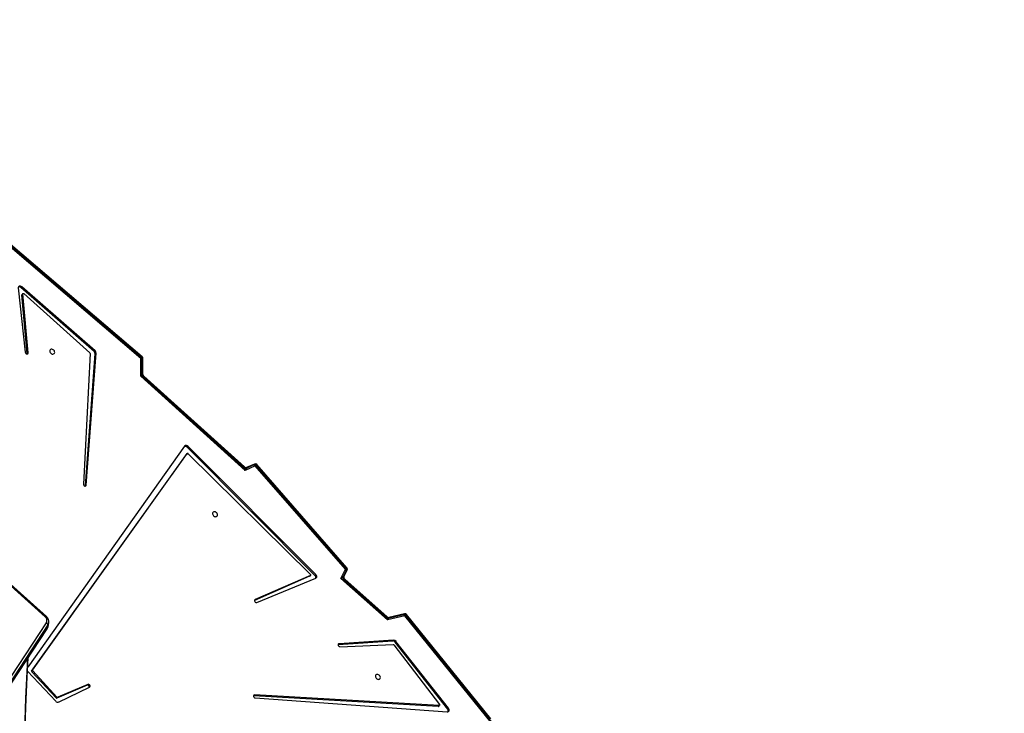
# Model space of a CAD drawing. Units: millimetres. Extents: x 5693 to 12807, y -656 to 2254.
# Drawn here: x 8029 to 8178, y 670 to 775 of the extents above; entities that cross this region are included whole.
import ezdxf

# ---------------------------------------------------------------- set-up
doc = ezdxf.new("R2010")
doc.units = ezdxf.units.MM
doc.header["$LTSCALE"] = 100
doc.header["$PDSIZE"] = -1
doc.layers.add('VP-DIM', color=7, linetype='Continuous')
doc.layers.add('VP-EQ', color=7, linetype='Continuous', true_color=0x8a3492)
doc.dimstyles.new('Strefa', dxfattribs={"dimtxt": 14, "dimasz": 20, "dimexe": 20, "dimexo": 50, "dimgap": 20, "dimtad": 0, "dimdec": 0, "dimzin": 0, "dimdsep": 46, "dimtxsty": 'Standard', "dimcen": 0.09, "dimadec": 0, "dimazin": 0, "dimtfac": 1, "dimtdec": 4, "dimtofl": 0, "dimtmove": 0, "dimatfit": 3, "dimfxl": 70, "dimfxlon": 1, "dimtolj": 1, "dimtzin": 0, "dimarcsym": 0})

# ---------------------------------------------------------------- blocks, each defined once
blk = doc.blocks.new('*D21')
at = {"layer": 'Defpoints', "color": 0}
for p in [(9076.85, 2204.49), (6673.87, 1562.09), (9076.85, 606.89)]:
    blk.add_point(p, dxfattribs=at)
at = {"layer": 'VP-DIM', "color": 0, "lineweight": -2}
for p, q in [((6673.87, 2104.49), (6673.87, 2254.49)), ((9076.85, 2104.49), (9076.85, 2254.49)), ((6723.87, 2204.49), (7758.92, 2204.49)), ((9026.85, 2204.49), (7973.92, 2204.49))]:
    blk.add_line(p, q, dxfattribs=at)
at = {"layer": 'VP-DIM', "color": 0}
for points in [[(6723.87, 2212.83), (6723.87, 2196.16), (6673.87, 2204.49)], [(9026.85, 2196.16), (9026.85, 2212.83), (9076.85, 2204.49)]]:
    blk.add_solid(points, dxfattribs=at)
at = {"layer": 'VP-DIM', "color": 0, "insert": (7866.42, 2204.49), "char_height": 50, "attachment_point": 5}
blk.add_mtext('\\A1;2403', dxfattribs=at)
blk = doc.blocks.new('*D22')
at = {"layer": 'Defpoints', "color": 0}
for p in [(6829.98, 1717.34), (7271.05, -656.41), (9500.85, -656.41)]:
    blk.add_point(p, dxfattribs=at)
at = {"layer": 'VP-DIM', "color": 0, "lineweight": -2}
for p, q in [((9400.85, 1717.34), (9550.85, 1717.34)), ((9500.85, 1667.34), (9500.85, 642.13)), ((9500.85, -606.41), (9500.85, 418.8)), ((9400.85, -656.41), (9550.85, -656.41))]:
    blk.add_line(p, q, dxfattribs=at)
at = {"layer": 'VP-DIM', "color": 0}
for points in [[(9509.18, 1667.34), (9492.52, 1667.34), (9500.85, 1717.34)], [(9492.52, -606.41), (9509.18, -606.41), (9500.85, -656.41)]]:
    blk.add_solid(points, dxfattribs=at)
at = {"layer": 'VP-DIM', "color": 0, "insert": (9500.85, 530.46), "char_height": 50, "attachment_point": 5, "rotation": 90}
blk.add_mtext('\\A1;2374', dxfattribs=at)
blk = doc.blocks.new('*D23')
at = {"layer": 'Defpoints', "color": 0}
for p in [(6900.6, 1546.03), (7293.95, -456.41), (9284.85, -456.41)]:
    blk.add_point(p, dxfattribs=at)
at = {"layer": 'VP-DIM', "color": 0, "lineweight": -2}
for p, q in [((9184.85, 1546.03), (9334.85, 1546.03)), ((9284.85, 1496.03), (9284.85, 643.68)), ((9284.85, -406.41), (9284.85, 437.01)), ((9184.85, -456.41), (9334.85, -456.41))]:
    blk.add_line(p, q, dxfattribs=at)
at = {"layer": 'VP-DIM', "color": 0}
for points in [[(9293.18, 1496.03), (9276.52, 1496.03), (9284.85, 1546.03)], [(9276.52, -406.41), (9293.18, -406.41), (9284.85, -456.41)]]:
    blk.add_solid(points, dxfattribs=at)
at = {"layer": 'VP-DIM', "color": 0, "insert": (9284.85, 540.34), "char_height": 50, "attachment_point": 5, "rotation": 90}
blk.add_mtext('\\A1;2002', dxfattribs=at)
blk = doc.blocks.new('*D24')
at = {"layer": 'Defpoints', "color": 0}
for p in [(8905.5, 1964.13), (6845.22, 1491.02), (8905.5, 677.93)]:
    blk.add_point(p, dxfattribs=at)
at = {"layer": 'VP-DIM', "color": 0, "lineweight": -2}
for p, q in [((6845.22, 1864.13), (6845.22, 2014.13)), ((8905.5, 1864.13), (8905.5, 2014.13)), ((6895.22, 1964.13), (7740.75, 1964.13)), ((8855.5, 1964.13), (7947.42, 1964.13))]:
    blk.add_line(p, q, dxfattribs=at)
at = {"layer": 'VP-DIM', "color": 0}
for points in [[(6895.22, 1972.47), (6895.22, 1955.8), (6845.22, 1964.13)], [(8855.5, 1955.8), (8855.5, 1972.47), (8905.5, 1964.13)]]:
    blk.add_solid(points, dxfattribs=at)
at = {"layer": 'VP-DIM', "color": 0, "insert": (7844.08, 1964.13), "char_height": 50, "attachment_point": 5}
blk.add_mtext('\\A1;2060', dxfattribs=at)
blk = doc.blocks.new('306022')
at = {"layer": 'VP-EQ', "color": 0, "linetype": 'Continuous', "lineweight": 25}
for p, q in [((17842.02, 1322.12), (17822.06, 1339.16)), ((17841.96, 1322.03), (17822.06, 1339.01)), ((17842.11, 1322.18), (17822.07, 1339.3)), ((17842.17, 1322.28), (17822.13, 1339.39)), ((17823.28, 1332.77), (17824.36, 1322.99)), ((17823.7, 1332.82), (17823.83, 1332.96)), ((17834.84, 1323.09), (17823.7, 1332.82)), ((17834.98, 1323.22), (17823.83, 1332.96)), ((17823.87, 1331.73), (17824.01, 1331.86)), ((17824.67, 1322.78), (17823.87, 1331.73)), ((17824.02, 1331.92), (17823.89, 1331.78)), ((17824.8, 1322.92), (17824.01, 1331.86)), ((17824.14, 1331.91), (17834.19, 1322.88)), ((17824.67, 1322.78), (17824.8, 1322.92)), ((17824.67, 1322.73), (17824.67, 1322.78)), ((17834.23, 1322.79), (17833.2, 1302.92)), ((17833.51, 1302.65), (17835, 1322.73)), ((17833.65, 1302.78), (17835.14, 1322.86)), ((17834.84, 1323.09), (17834.98, 1323.22)), ((17835, 1322.73), (17835.14, 1322.86)), ((17841.94, 1319.34), (17841.96, 1322.03)), ((17842.11, 1321.99), (17842.11, 1322.18)), ((17842.26, 1319.63), (17842.27, 1322.04)), ((17842.11, 1319.62), (17842.12, 1321.89)), ((17857.8, 1305.02), (17841.94, 1319.34)), ((17857.47, 1305.47), (17842.31, 1319.15)), ((17857.64, 1305.45), (17842.33, 1319.27)), ((17857.71, 1305.54), (17842.4, 1319.36)), ((17848.59, 1308.7), (17824.74, 1275.07)), ((17848.99, 1308.54), (17849.12, 1308.67)), ((17868.42, 1289.03), (17848.99, 1308.54)), ((17868.55, 1289.16), (17849.12, 1308.67)), ((17825.34, 1274.48), (17848.87, 1307.43)), ((17825.48, 1274.61), (17849, 1307.57)), ((17848.87, 1307.43), (17849, 1307.57)), ((17848.87, 1307.43), (17848.88, 1307.44)), ((17849.01, 1307.58), (17848.88, 1307.44)), ((17849.14, 1307.56), (17867.72, 1289.17)), ((17859.34, 1305.7), (17857.8, 1305.02)), ((17859.24, 1305.99), (17858, 1305.44)), ((17859.09, 1305.84), (17858.04, 1305.38)), ((17873.04, 1290), (17859.34, 1305.7)), ((17859.49, 1305.84), (17859.39, 1305.8)), ((17873.13, 1290.07), (17859.43, 1305.76)), ((17873.18, 1290.14), (17859.49, 1305.84)), ((17873.27, 1290.21), (17859.58, 1305.91)), ((17858, 1305.44), (17858, 1305.44)), ((17833.51, 1302.65), (17833.65, 1302.78)), ((17833.51, 1302.63), (17833.51, 1302.65)), ((17827.42, 1282.74), (17818.44, 1290.81)), ((17827.58, 1282.77), (17818.61, 1290.85)), ((17867.72, 1289.04), (17859.32, 1285.35)), ((17867.58, 1288.9), (17867.72, 1289.04)), ((17867.6, 1288.91), (17867.74, 1289.05)), ((17868.42, 1289.03), (17868.55, 1289.16)), ((17872.37, 1288.57), (17873.04, 1290)), ((17872.77, 1288.88), (17873.17, 1289.74)), ((17872.81, 1288.8), (17873.32, 1289.88)), ((17873.14, 1290.05), (17873.18, 1290.14)), ((17867.58, 1288.9), (17859.23, 1285.24)), ((17859.58, 1284.93), (17868.53, 1288.61)), ((17879.44, 1282.28), (17872.37, 1288.57)), ((17872.82, 1288.81), (17872.81, 1288.8)), ((17879.32, 1282.65), (17872.88, 1288.39)), ((17879.17, 1282.67), (17872.91, 1288.24)), ((17879.39, 1282.74), (17872.94, 1288.48)), ((17859.24, 1285.27), (17859.32, 1285.35)), ((17882.02, 1283.2), (17879.66, 1282.64)), ((17881.88, 1283.06), (17879.68, 1282.54)), ((17895.16, 1267.2), (17882.32, 1283.09)), ((17789.21, 1223.4), (17827.59, 1281.83)), ((17827.85, 1281.28), (17827.94, 1281.83)), ((17827.94, 1281.83), (17827.94, 1281.81)), ((17882.08, 1282.9), (17879.44, 1282.28)), ((17895.21, 1266.66), (17882.08, 1282.9)), ((17882.22, 1283.04), (17882.11, 1283.01)), ((17895.31, 1266.71), (17882.18, 1282.95)), ((17895.01, 1267.2), (17882.22, 1283.04)), ((17789.33, 1222.5), (17827.71, 1280.93)), ((17789.35, 1222.54), (17827.72, 1280.97)), ((17827.82, 1281.52), (17789.45, 1223.09)), ((17827.72, 1280.97), (17827.82, 1281.52)), ((17880.24, 1279.06), (17871.96, 1278.5)), ((17871.96, 1278.5), (17872.09, 1278.64)), ((17880.37, 1279.2), (17872.09, 1278.64)), ((17880.24, 1279.06), (17880.37, 1279.2)), ((17880.61, 1278.88), (17880.74, 1279.01)), ((17888.6, 1268.69), (17880.61, 1278.88)), ((17888.74, 1268.82), (17880.74, 1279.01)), ((17871.96, 1278.5), (17871.94, 1278.5)), ((17872.22, 1278.19), (17880.33, 1278.51)), ((17880.42, 1278.46), (17887.34, 1269.38)), ((17824.71, 1274.46), (17829, 1269.9)), ((17825.34, 1274.48), (17825.48, 1274.61)), ((17825.36, 1274.37), (17825.5, 1274.5)), ((17829.05, 1270.4), (17825.36, 1274.37)), ((17829.19, 1270.53), (17825.5, 1274.5)), ((17833.76, 1272.33), (17829.16, 1270.36)), ((17833.89, 1272.46), (17829.3, 1270.5)), ((17829.44, 1269.78), (17834.15, 1272.05)), ((17833.76, 1272.33), (17833.89, 1272.46)), ((17829.05, 1270.4), (17829.19, 1270.53)), ((17829.16, 1270.36), (17829.3, 1270.5)), ((17859.12, 1270.71), (17859.07, 1270.71)), ((17859.12, 1270.71), (17859.25, 1270.85)), ((17887.16, 1269.11), (17859.12, 1270.71)), ((17887.3, 1269.25), (17859.25, 1270.85)), ((17859.33, 1270.4), (17888.54, 1268.29)), ((17887.16, 1269.11), (17887.3, 1269.25)), ((17887.21, 1269.13), (17887.35, 1269.27)), ((17888.6, 1268.69), (17888.74, 1268.82))]:
    blk.add_line(p, q, dxfattribs=at)
at = {"layer": 'VP-EQ', "color": 0, "linetype": 'Continuous', "lineweight": 25, "flags": 128}
for points in [[(17823.83, 1332.96), (17823.74, 1333.02), (17823.64, 1333.06), (17823.54, 1333.07), (17823.45, 1333.06), (17823.37, 1333.01), (17823.32, 1332.95), (17823.29, 1332.86), (17823.28, 1332.77)], [(17824.01, 1331.86), (17824.01, 1331.89), (17824.02, 1331.91), (17824.03, 1331.92), (17824.05, 1331.93), (17824.07, 1331.94), (17824.1, 1331.93), (17824.12, 1331.92), (17824.14, 1331.91)], [(17824.36, 1322.99), (17824.38, 1322.9), (17824.44, 1322.82), (17824.51, 1322.76), (17824.6, 1322.73), (17824.68, 1322.74), (17824.75, 1322.77), (17824.79, 1322.84), (17824.8, 1322.92)], [(17828.47, 1322.72), (17828.58, 1322.71), (17828.68, 1322.73), (17828.76, 1322.78), (17828.82, 1322.86), (17828.85, 1322.96), (17828.84, 1323.07), (17828.8, 1323.19), (17828.73, 1323.29), (17828.63, 1323.38), (17828.52, 1323.43), (17828.41, 1323.46), (17828.3, 1323.46), (17828.21, 1323.42), (17828.14, 1323.35), (17828.1, 1323.26), (17828.09, 1323.15), (17828.11, 1323.04), (17828.17, 1322.93), (17828.25, 1322.83), (17828.36, 1322.76), (17828.47, 1322.72)], [(17842.12, 1321.89), (17842.12, 1321.91), (17842.11, 1321.94), (17842.08, 1321.97), (17842.05, 1321.99), (17842.01, 1322.01), (17841.96, 1322.03)], [(17842.27, 1322.04), (17842.27, 1322.06), (17842.26, 1322.09), (17842.24, 1322.12), (17842.2, 1322.14), (17842.16, 1322.17), (17842.11, 1322.18)], [(17859.09, 1305.84), (17859.12, 1305.85), (17859.15, 1305.85), (17859.19, 1305.84), (17859.23, 1305.81), (17859.27, 1305.78), (17859.31, 1305.74), (17859.34, 1305.7)], [(17859.24, 1305.99), (17859.26, 1305.99), (17859.3, 1305.99), (17859.34, 1305.98), (17859.38, 1305.96), (17859.42, 1305.93), (17859.46, 1305.89), (17859.49, 1305.84)], [(17833.2, 1302.92), (17833.21, 1302.83), (17833.26, 1302.75), (17833.33, 1302.68), (17833.41, 1302.64), (17833.5, 1302.63), (17833.57, 1302.65), (17833.62, 1302.7), (17833.65, 1302.78)], [(17853.22, 1297.98), (17853.34, 1297.96), (17853.44, 1297.99), (17853.52, 1298.04), (17853.58, 1298.12), (17853.6, 1298.22), (17853.59, 1298.33), (17853.55, 1298.45), (17853.48, 1298.55), (17853.39, 1298.63), (17853.28, 1298.69), (17853.17, 1298.72), (17853.06, 1298.72), (17852.96, 1298.68), (17852.89, 1298.61), (17852.85, 1298.52), (17852.84, 1298.41), (17852.87, 1298.3), (17852.93, 1298.19), (17853.01, 1298.09), (17853.11, 1298.02), (17853.22, 1297.98)], [(17867.72, 1289.17), (17867.73, 1289.16), (17867.75, 1289.14), (17867.75, 1289.12), (17867.75, 1289.1), (17867.75, 1289.08), (17867.74, 1289.06), (17867.73, 1289.05), (17867.72, 1289.04)], [(17868.53, 1288.61), (17868.6, 1288.65), (17868.65, 1288.7), (17868.68, 1288.77), (17868.69, 1288.85), (17868.68, 1288.93), (17868.66, 1289.01), (17868.61, 1289.09), (17868.55, 1289.16)], [(17873.17, 1289.74), (17873.18, 1289.77), (17873.18, 1289.81), (17873.17, 1289.85), (17873.15, 1289.89), (17873.12, 1289.93), (17873.08, 1289.97), (17873.04, 1290)], [(17873.32, 1289.88), (17873.33, 1289.91), (17873.33, 1289.95), (17873.32, 1289.99), (17873.3, 1290.03), (17873.26, 1290.07), (17873.23, 1290.11), (17873.18, 1290.14)], [(17867.6, 1288.91), (17867.6, 1288.91), (17867.58, 1288.9)], [(17859.32, 1285.35), (17859.26, 1285.31), (17859.23, 1285.24), (17859.23, 1285.15), (17859.27, 1285.07), (17859.33, 1284.99), (17859.41, 1284.94), (17859.5, 1284.92), (17859.58, 1284.93)], [(17882.22, 1283.04), (17882.19, 1283.09), (17882.16, 1283.13), (17882.13, 1283.16), (17882.1, 1283.19), (17882.06, 1283.2), (17882.03, 1283.2), (17882.02, 1283.2)], [(17827.58, 1282.77), (17827.58, 1282.78), (17827.56, 1282.79), (17827.53, 1282.79), (17827.5, 1282.78), (17827.46, 1282.76), (17827.42, 1282.74)], [(17827.71, 1280.93), (17827.71, 1280.94), (17827.72, 1280.97)], [(17872.09, 1278.64), (17872.02, 1278.62), (17871.96, 1278.56), (17871.94, 1278.49), (17871.95, 1278.4), (17871.99, 1278.32), (17872.06, 1278.25), (17872.14, 1278.21), (17872.22, 1278.19)], [(17824.73, 1172.8), (17824.69, 1173.79), (17824.47, 1178.87), (17824.28, 1183.94), (17824.11, 1189.02), (17823.96, 1194.1), (17823.84, 1199.18), (17823.74, 1204.26), (17823.66, 1209.35), (17823.6, 1214.43), (17823.57, 1219.52), (17823.56, 1224.6), (17823.57, 1229.69), (17823.6, 1234.77), (17823.66, 1239.86), (17823.74, 1244.94), (17823.84, 1250.02), (17823.96, 1255.11), (17824.11, 1260.19), (17824.28, 1265.26), (17824.47, 1270.34), (17824.69, 1275.41), (17824.73, 1276.4)], [(17824.8, 1172.7), (17824.66, 1175.83), (17824.47, 1180.48), (17824.3, 1185.13), (17824.15, 1189.79), (17824.02, 1194.44), (17823.9, 1199.1), (17823.81, 1203.76), (17823.73, 1208.42), (17823.68, 1213.08), (17823.64, 1217.74), (17823.62, 1222.4), (17823.62, 1227.06), (17823.64, 1231.72), (17823.68, 1236.38), (17823.74, 1241.04), (17823.81, 1245.7), (17823.91, 1250.36), (17824.02, 1255.01), (17824.16, 1259.67), (17824.31, 1264.32), (17824.48, 1268.97), (17824.67, 1273.62), (17824.8, 1276.5)], [(17877.98, 1273.97), (17877.87, 1273.98), (17877.76, 1273.96), (17877.68, 1273.91), (17877.62, 1273.82), (17877.6, 1273.72), (17877.61, 1273.61), (17877.65, 1273.5), (17877.72, 1273.4), (17877.81, 1273.31), (17877.92, 1273.25), (17878.04, 1273.22), (17878.14, 1273.23), (17878.24, 1273.27), (17878.31, 1273.34), (17878.35, 1273.43), (17878.36, 1273.53), (17878.33, 1273.65), (17878.28, 1273.76), (17878.19, 1273.85), (17878.09, 1273.92), (17877.98, 1273.97)], [(17834.15, 1272.05), (17834.21, 1272.09), (17834.24, 1272.17), (17834.24, 1272.25), (17834.2, 1272.33), (17834.14, 1272.41), (17834.06, 1272.46), (17833.97, 1272.48), (17833.89, 1272.46)], [(17859.25, 1270.85), (17859.17, 1270.84), (17859.11, 1270.79), (17859.07, 1270.72), (17859.07, 1270.64), (17859.11, 1270.55), (17859.17, 1270.48), (17859.25, 1270.42), (17859.33, 1270.4)], [(17887.34, 1269.38), (17887.36, 1269.36), (17887.37, 1269.33), (17887.37, 1269.31), (17887.36, 1269.29), (17887.35, 1269.27), (17887.34, 1269.26), (17887.32, 1269.25), (17887.3, 1269.25)], [(17888.54, 1268.29), (17888.63, 1268.3), (17888.71, 1268.33), (17888.77, 1268.38), (17888.82, 1268.45), (17888.83, 1268.54), (17888.82, 1268.64), (17888.79, 1268.73), (17888.74, 1268.82)]]:
    blk.add_lwpolyline(points, dxfattribs=at)
at = {"layer": 'VP-EQ', "color": 0, "linetype": 'Continuous', "lineweight": 25}
for centre, radius, start, end in [((17823.43, 1332.56), 0.38, 44.3619, 109.0517), ((17823.94, 1331.74), 0.0685, 136.3975, 187.3011), ((17834.11, 1322.79), 0.112, 359.7147, 49.6381), ((17834.56, 1322.74), 0.448, 358.6448, 50.557), ((17834.69, 1322.87), 0.448, 358.6434, 50.5584), ((17841.74, 1322.24), 0.299, 316.3669, 337.8941), ((17841.82, 1321.89), 0.3, 359.6308, 49.5162), ((17841.89, 1322.39), 0.298, 316.3219, 337.9714), ((17841.97, 1322.05), 0.3, 359.6135, 49.5002), ((17842.09, 1319.59), 0.174, 12.8905, 83.6207), ((17842.81, 1319.81), 0.722, 194.0511, 228.4979), ((17842.69, 1319.59), 0.58, 178.5229, 229.8992), ((17842.63, 1319.65), 0.375, 183.3987, 230.8597), ((17842.01, 1319.58), 0.442, 315.7169, 330.1197), ((17848.69, 1308.29), 0.383, 39.5767, 111.2608), ((17848.84, 1308.46), 0.35, 37.1387, 135.5961), ((17849.07, 1307.51), 0.0873, 37.6175, 135.5275), ((17857.32, 1305.76), 0.444, 315.7318, 330.095), ((17857.93, 1305.74), 0.302, 221.8937, 282.3528), ((17859.21, 1305.56), 0.3, 41.1056, 113.6396), ((17859.36, 1305.71), 0.3, 41.0871, 113.6432), ((17859.57, 1305.46), 0.334, 114.7879, 133.9834), ((17859.72, 1305.6), 0.337, 114.896, 133.9254), ((17857.82, 1305.84), 0.51, 226.9908, 294.772), ((17858.14, 1306), 0.743, 227.7751, 243.1565), ((17858.05, 1305.3), 0.153, 53.7577, 107.464), ((17873.27, 1289.76), 0.335, 114.8253, 133.9426), ((17872.9, 1289.87), 0.3, 334.9764, 41.1056), ((17873.41, 1289.9), 0.338, 114.9177, 133.9071), ((17873.05, 1290.01), 0.3, 334.9687, 41.0871), ((17868.16, 1288.73), 0.396, 342.1084, 48.93), ((17873.26, 1288.65), 0.539, 154.6736, 228.7632), ((17873.38, 1288.96), 0.761, 210.4083, 228.4256), ((17872.67, 1288.86), 0.152, 340.9349, 32.2982), ((17873.13, 1288.74), 0.323, 168.497, 234.5069), ((17872.65, 1288.62), 0.325, 314.2004, 333.8741), ((17881.95, 1282.76), 0.3, 38.9492, 103.2309), ((17881.87, 1282.84), 0.215, 15.4648, 88.7927), ((17882.09, 1282.9), 0.3, 38.9301, 103.2339), ((17882.36, 1282.9), 0.196, 101.9359, 135.4912), ((17826.99, 1282.19), 0.694, 328.8479, 52.4043), ((17826.92, 1281.99), 1.03, 350.0396, 50.0377), ((17827.47, 1281.5), 0.347, 3.502, 71.0568), ((17827.15, 1281.97), 0.807, 326.2902, 348.7262), ((17879.53, 1283.03), 0.509, 225.7299, 285.8416), ((17879.1, 1282.88), 0.326, 314.219, 333.8433), ((17879.82, 1283.2), 0.739, 228.1846, 245.8736), ((17879.62, 1282.97), 0.329, 224.3768, 275.7744), ((17879.67, 1282.48), 0.162, 33.606, 95.3021), ((17882.24, 1282.73), 0.231, 104.5012, 132.8634), ((17827.04, 1281.39), 0.812, 325.4958, 351.5773), ((17827.04, 1281.42), 0.816, 326.4145, 349.7126), ((17880.25, 1278.61), 0.454, 36.4505, 90.7934), ((17880.38, 1278.74), 0.454, 36.4479, 90.7961), ((17880.33, 1278.4), 0.115, 35.7872, 89.3777), ((17825.43, 1274.43), 0.0934, 151.1175, 227.8381), ((17825.56, 1274.57), 0.0935, 151.128, 227.8257), ((17833.83, 1272.06), 0.275, 351.3743, 106.102), ((17829.31, 1270.16), 0.401, 219.3952, 289.8282), ((17829.13, 1270.46), 0.102, 219.3283, 287.6311), ((17829.26, 1270.6), 0.102, 219.3355, 287.6239), ((17887.17, 1269.18), 0.068, 264.748, 313.7949), ((17888.32, 1268.43), 0.38, 341.309, 41.7321)]:
    blk.add_arc(centre, radius, start, end, dxfattribs=at)
for centre, major_axis, ratio, start_param, end_param in [((17841.8, 1319.2), (-0.302, -0.416), 0.062292, 1.94411, 3.056364), ((17841.8, 1319.2), (0.562, -0.157), 0.287313, 0.524033, 1.410776), ((17857.67, 1304.89), (0.353, -0.649), 0.24693, 1.643965, 2.530708), ((17857.67, 1304.89), (-0.373, -0.49), 0.043014, 1.881121, 3.213856), ((17872.23, 1288.44), (0.54, 0.449), 0.02604, 6.227564, 7.581416), ((17872.23, 1288.44), (0.767, -0.352), 0.21167, 0.605569, 1.492632), ((17879.31, 1282.14), (0.268, -0.574), 0.282851, 1.673332, 2.560395), ((17879.31, 1282.14), (-0.367, -0.394), 0.013094, 1.930413, 3.167095)]:
    blk.add_ellipse(centre, major_axis=major_axis, ratio=ratio, start_param=start_param, end_param=end_param, dxfattribs=at)
blk = doc.blocks.new('30602 2d')
at = {"layer": 'VP-EQ', "color": 0}
blk.add_blockref('306022', (-9794.74, -598.13), dxfattribs=at)

msp = doc.modelspace()

# ---------------------------------------------------------------- block references
at = {"layer": 'VP-EQ', "color": 0}
msp.add_blockref('30602 2d', (0, 0), dxfattribs=at)

# ---------------------------------------------------------------- dimensions: what is measured, and where the dimension line sits
at = {"layer": 'VP-DIM', "color": 0}
for base, p1, p2, picture, middle in [((9076.85, 2204.49), (6673.87, 1562.09), (9076.85, 606.89), '*D21', (7866.42, 2204.49)), ((8905.5, 1964.13), (6845.22, 1491.02), (8905.5, 677.93), '*D24', (7844.08, 1964.13))]:
    dim = msp.add_linear_dim(base=base, p1=p1, p2=p2, dimstyle='Strefa', override={"dimtxt": 50, "dimasz": 50, "dimexe": 50, "dimexo": 80, "dimfxl": 100}, dxfattribs=at)
    dim.commit()
    dim.dimension.update_dxf_attribs({"geometry": picture, "text_midpoint": middle, "dimtype": 160})
for base, p1, p2, picture, middle in [((9500.85, -656.41), (6829.98, 1717.34), (7271.05, -656.41), '*D22', (9500.85, 530.46)), ((9284.85, -456.41), (6900.6, 1546.03), (7293.95, -456.41), '*D23', (9284.85, 540.34))]:
    dim = msp.add_linear_dim(base=base, p1=p1, p2=p2, angle=90, dimstyle='Strefa', override={"dimtxt": 50, "dimasz": 50, "dimexe": 50, "dimexo": 80, "dimfxl": 100}, dxfattribs=at)
    dim.commit()
    dim.dimension.update_dxf_attribs({"geometry": picture, "text_midpoint": middle, "dimtype": 160})

doc.saveas('drawing.dxf')
